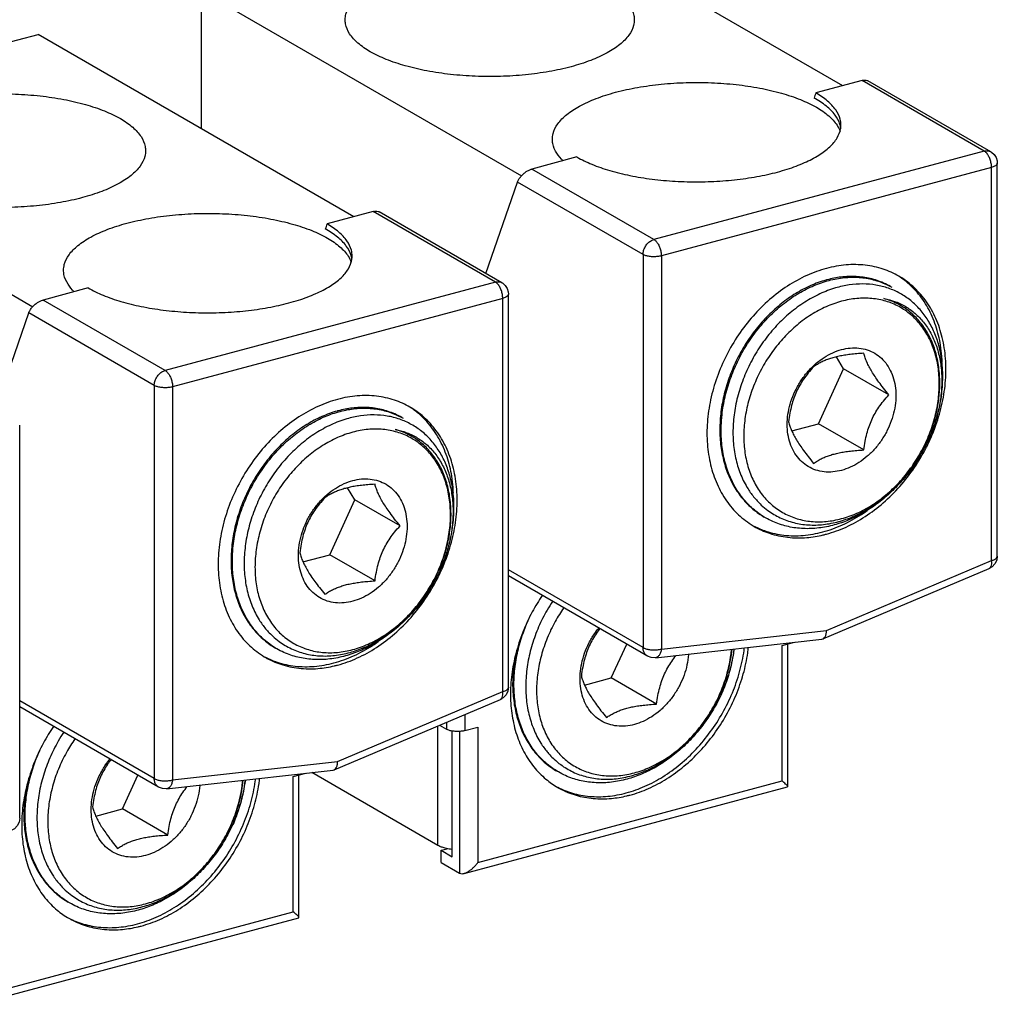
# Model space of a CAD drawing. Units: inches. Extents: x -107 to 1594, y -640 to -170.
# Drawn here: x 67 to 141, y -325 to -250 of the extents above; entities that cross this region are included whole.
import ezdxf

# ---------------------------------------------------------------- set-up
doc = ezdxf.new("R2010")
doc.units = ezdxf.units.IN
doc.header["$LTSCALE"] = 2.574606
doc.header["$MEASUREMENT"] = 0
doc.layers.get('0').update_dxf_attribs({"linetype": 'CONTINUOUS'})

msp = doc.modelspace()

# ---------------------------------------------------------------- linework, layer by layer
for p, q in [((129.437, -254.88), (105.406, -241)), ((80.612, -247.646), (80.612, -258.129)), ((80.612, -247.646), (104.997, -261.73)), ((58.092, -253.683), (68.216, -250.969)), ((92.247, -264.849), (68.216, -250.969)), ((130.907, -254.486), (127.389, -255.429)), ((140.196, -259.852), (130.907, -254.486)), ((140.697, -259.905), (131.351, -254.507)), ((43.422, -257.615), (67.807, -271.699)), ((140.196, -259.852), (115.072, -266.586)), ((109.207, -260.303), (105.783, -261.221)), ((141.196, -290.699), (141.196, -260.771)), ((115.072, -266.586), (105.783, -261.221)), ((140.759, -261.096), (115.635, -267.831)), ((140.759, -291.024), (140.759, -261.096)), ((102.288, -269.17), (104.692, -262.209)), ((114.246, -267.727), (104.692, -262.209)), ((93.717, -264.455), (90.199, -265.398)), ((103.006, -269.821), (93.717, -264.455)), ((103.506, -269.874), (94.161, -264.476)), ((114.246, -267.727), (114.246, -297.655)), ((115.635, -267.831), (115.635, -297.759)), ((103.006, -269.821), (77.882, -276.555)), ((72.017, -270.272), (68.593, -271.19)), ((77.882, -276.555), (68.593, -271.19)), ((103.569, -271.065), (78.445, -277.8)), ((103.569, -300.993), (103.569, -271.065)), ((104.006, -300.668), (104.006, -270.74)), ((65.098, -279.139), (67.501, -272.178)), ((77.056, -277.696), (67.501, -272.178)), ((129.504, -276.424), (128.957, -275.517)), ((127.595, -280.612), (129.504, -276.424)), ((132.949, -278.413), (129.504, -276.424)), ((77.056, -277.696), (77.056, -307.624)), ((78.445, -277.8), (78.445, -307.728)), ((66.816, -310.637), (66.816, -280.709)), ((125.56, -281.158), (127.595, -280.612)), ((131.04, -282.602), (127.595, -280.612)), ((92.313, -286.392), (91.767, -285.486)), ((90.405, -290.581), (92.313, -286.392)), ((95.758, -288.382), (92.313, -286.392)), ((88.37, -291.127), (90.405, -290.581)), ((93.85, -292.571), (90.405, -290.581)), ((128.197, -296.355), (140.759, -291.024)), ((114.246, -297.655), (104.006, -291.741)), ((114.572, -298.3), (104.006, -292.197)), ((127.928, -296.992), (140.587, -291.62)), ((115.635, -297.759), (128.197, -296.355)), ((111.83, -299.961), (113.001, -297.392)), ((115.183, -298.427), (127.851, -297.012)), ((124.82, -297.5), (125.773, -297.244)), ((124.82, -307.797), (124.82, -297.5)), ((125.257, -308.227), (125.257, -297.383)), ((127.852, -297.012), (127.927, -296.992)), ((109.796, -300.506), (111.83, -299.961)), ((115.275, -301.95), (111.83, -299.961)), ((91.007, -306.324), (103.569, -300.993)), ((77.056, -307.624), (66.816, -301.71)), ((90.738, -306.961), (103.397, -301.589)), ((77.382, -308.269), (66.816, -302.166)), ((100.687, -302.738), (100.687, -303.969)), ((98.762, -303.556), (99.298, -303.865)), ((99.298, -303.328), (99.298, -303.865)), ((98.629, -312.707), (98.629, -303.612)), ((99.727, -313.571), (99.727, -304.001)), ((100.29, -304.027), (100.29, -314.815)), ((100.687, -303.969), (101.679, -303.703)), ((101.679, -303.703), (101.679, -313.999)), ((78.445, -307.728), (91.007, -306.324)), ((77.993, -308.396), (90.66, -306.981)), ((87.629, -307.469), (88.583, -307.213)), ((98.629, -312.707), (89.031, -307.163)), ((90.661, -306.981), (90.737, -306.961)), ((74.64, -309.93), (75.811, -307.361)), ((87.629, -317.765), (87.629, -307.469)), ((88.066, -318.196), (88.066, -307.352)), ((101.679, -313.999), (124.82, -307.797)), ((100.645, -314.836), (125.245, -308.242)), ((72.605, -310.475), (74.64, -309.93)), ((78.085, -311.919), (74.64, -309.93)), ((98.882, -313.083), (99.351, -312.957)), ((98.882, -314.002), (98.882, -313.083)), ((98.882, -313.083), (99.727, -313.571)), ((98.882, -314.002), (100.29, -314.815)), ((64.489, -323.968), (87.629, -317.765)), ((63.455, -324.805), (88.055, -318.211))]:
    msp.add_line(p, q)
for points in [[(140.696, -259.905), (140.753, -259.94), (140.953, -260.117), (141.101, -260.344), (141.183, -260.606), (141.196, -260.771)], [(103.506, -269.874), (103.563, -269.909), (103.763, -270.086), (103.911, -270.313), (103.993, -270.575), (104.006, -270.74)], [(141.196, -290.699), (141.15, -291.001), (141.013, -291.276), (140.797, -291.498), (140.587, -291.62)], [(115.183, -298.427), (114.869, -298.413), (114.572, -298.3)], [(104.006, -300.668), (103.959, -300.97), (103.823, -301.245), (103.607, -301.467), (103.397, -301.588)], [(77.993, -308.396), (77.679, -308.382), (77.382, -308.269)], [(66.816, -310.637), (66.769, -310.939), (66.633, -311.214), (66.417, -311.436), (66.207, -311.557)]]:
    msp.add_lwpolyline(points)
for points, start_tangent, end_tangent in [([(91.581, -249.852), (91.635, -249.419), (91.992, -248.678), (92.671, -247.972), (93.651, -247.324), (94.902, -246.752), (96.387, -246.274), (98.06, -245.906), (99.87, -245.657), (101.762, -245.535), (103.679, -245.545), (105.563, -245.685), (107.357, -245.952), (109.005, -246.338), (110.458, -246.83), (111.671, -247.415)], (0.001597, 0.999999), (0.86594, -0.500149)), ([(111.671, -247.415), (112.608, -248.073), (113.241, -248.785), (113.55, -249.53), (113.579, -249.851)], (0.86594, -0.500149), (-0.001597, -0.999999)), ([(93.489, -252.288), (92.552, -251.63), (91.919, -250.918), (91.611, -250.173), (91.581, -249.852)], (-0.86594, 0.500149), (0.001597, 0.999999)), ([(113.579, -249.851), (113.525, -250.284), (113.168, -251.025), (112.489, -251.731), (111.509, -252.379), (110.258, -252.951), (108.773, -253.428), (107.101, -253.797), (105.291, -254.046), (103.398, -254.168), (101.481, -254.158), (99.597, -254.017), (97.804, -253.75), (96.156, -253.365), (94.703, -252.872), (93.489, -252.288)], (-0.001597, -0.999999), (-0.86594, 0.500149)), ([(107.346, -258.957), (107.4, -258.524), (107.757, -257.783), (108.436, -257.077), (109.416, -256.429), (110.667, -255.857), (112.151, -255.38), (113.824, -255.011), (115.634, -254.762), (117.527, -254.64), (119.444, -254.65), (121.328, -254.791), (123.121, -255.058), (124.769, -255.443), (126.222, -255.936), (127.436, -256.52)], (0.001597, 0.999999), (0.86594, -0.500149)), ([(130.907, -254.486), (131.101, -254.455), (131.269, -254.473), (131.352, -254.508)], (0.9659, 0.258914), (0.867525, -0.497394)), ([(54.391, -259.821), (54.445, -259.388), (54.802, -258.647), (55.481, -257.941), (56.461, -257.292), (57.712, -256.721), (59.197, -256.243), (60.87, -255.875), (62.68, -255.626), (64.572, -255.504), (66.489, -255.514), (68.373, -255.654), (70.166, -255.921), (71.815, -256.307), (73.267, -256.799), (74.481, -257.384)], (0.001597, 0.999999), (0.86594, -0.500149)), ([(127.389, -255.429), (127.322, -255.622), (127.254, -255.813)], (-0.32635, -0.945249), (-0.334589, -0.942364)), ([(129.297, -257.866), (129.241, -257.425), (128.907, -256.723), (128.284, -256.051), (127.389, -255.429)], (-0.001981, 0.999998), (-0.86594, 0.500149)), ([(129.223, -257.822), (128.856, -257.112), (128.194, -256.436), (127.254, -255.813)], (-0.282337, 0.959315), (-0.875528, 0.483168)), ([(127.436, -256.52), (128.373, -257.178), (129.005, -257.89), (129.232, -258.338)], (0.86594, -0.500149), (0.345571, -0.938393)), ([(74.481, -257.384), (75.418, -258.042), (76.051, -258.754), (76.36, -259.499), (76.389, -259.82)], (0.86594, -0.500149), (-0.001597, -0.999999)), ([(129.238, -257.874), (129.223, -257.822)], (-0.25374, 0.967272), (-0.282337, 0.959315)), ([(109.207, -260.303), (110.35, -260.858), (111.71, -261.332), (113.25, -261.712), (114.928, -261.986), (116.697, -262.148), (118.51, -262.193), (120.318, -262.121), (122.07, -261.932), (123.719, -261.632), (125.221, -261.23), (126.533, -260.735), (127.621, -260.163), (128.455, -259.528), (129.011, -258.847), (129.276, -258.14), (129.297, -257.866)], (0.86594, -0.500149), (-0.001981, 0.999998)), ([(129.288, -258.149), (129.238, -257.874)], (-0.102784, 0.994704), (-0.25374, 0.967272)), ([(108.162, -260.594), (107.684, -260.023), (107.375, -259.278), (107.346, -258.957)], (-0.72141, 0.692508), (0.001597, 0.999999)), ([(76.389, -259.82), (76.335, -260.253), (75.978, -260.994), (75.299, -261.7), (74.319, -262.348), (73.068, -262.92), (71.583, -263.397), (69.911, -263.766), (68.1, -264.015), (66.208, -264.137), (64.291, -264.127), (62.407, -263.986), (60.614, -263.719), (58.966, -263.334), (57.513, -262.841), (56.299, -262.257)], (-0.001597, -0.999999), (-0.86594, 0.500149)), ([(140.196, -259.852), (140.449, -259.828), (140.68, -259.896), (140.696, -259.905)], (0.9659, 0.258914), (0.866179, -0.499734)), ([(140.759, -261.096), (140.732, -260.796), (140.652, -260.494), (140.527, -260.218), (140.37, -259.997), (140.196, -259.852)], (0, 1), (-0.86594, 0.500149)), ([(141.196, -260.771), (141.196, -260.784), (141.137, -260.905), (140.985, -261.013), (140.759, -261.096)], (0.018723, -0.999825), (-0.9659, -0.258914)), ([(104.692, -262.209), (104.795, -261.991), (104.951, -261.776), (105.143, -261.582), (105.355, -261.42), (105.572, -261.298), (105.783, -261.221)], (0.32635, 0.945249), (0.9659, 0.258914)), ([(93.717, -264.455), (93.911, -264.424), (94.079, -264.442), (94.162, -264.477)], (0.9659, 0.258914), (0.867525, -0.497394)), ([(70.156, -268.926), (70.21, -268.493), (70.567, -267.752), (71.246, -267.046), (72.226, -266.398), (73.477, -265.826), (74.961, -265.349), (76.634, -264.98), (78.444, -264.731), (80.337, -264.609), (82.254, -264.619), (84.138, -264.76), (85.931, -265.027), (87.579, -265.412), (89.032, -265.905), (90.245, -266.489)], (0.001597, 0.999999), (0.86594, -0.500149)), ([(90.199, -265.398), (90.132, -265.59), (90.064, -265.782)], (-0.32635, -0.945249), (-0.334589, -0.942364)), ([(92.033, -267.791), (91.666, -267.081), (91.004, -266.405), (90.064, -265.782)], (-0.282337, 0.959315), (-0.875528, 0.483168)), ([(92.107, -267.835), (92.051, -267.394), (91.717, -266.692), (91.094, -266.02), (90.199, -265.398)], (-0.001981, 0.999998), (-0.86594, 0.500149)), ([(90.245, -266.489), (91.183, -267.147), (91.815, -267.859), (92.042, -268.307)], (0.86594, -0.500149), (0.345571, -0.938393)), ([(114.246, -267.727), (114.286, -267.432), (114.404, -267.144), (114.587, -266.892), (114.817, -266.7), (115.072, -266.586)], (0, 1), (0.9659, 0.258914)), ([(115.072, -266.586), (115.245, -266.73), (115.402, -266.951), (115.527, -267.226), (115.608, -267.53), (115.635, -267.831)], (0.86594, -0.500149), (0, -1)), ([(72.017, -270.272), (73.16, -270.827), (74.52, -271.301), (76.06, -271.681), (77.738, -271.955), (79.507, -272.117), (81.32, -272.162), (83.127, -272.09), (84.88, -271.901), (86.529, -271.601), (88.03, -271.199), (89.343, -270.704), (90.431, -270.132), (91.265, -269.497), (91.821, -268.816), (92.086, -268.109), (92.107, -267.835)], (0.86594, -0.500149), (-0.001981, 0.999998)), ([(92.048, -267.843), (92.033, -267.791)], (-0.25374, 0.967272), (-0.282337, 0.959315)), ([(92.098, -268.118), (92.048, -267.843)], (-0.102784, 0.994704), (-0.25374, 0.967272)), ([(115.635, -267.831), (115.351, -267.883), (115.04, -267.899), (114.732, -267.876), (114.458, -267.816), (114.246, -267.727)], (-0.9659, -0.258914), (-0.86594, 0.500149)), ([(70.972, -270.563), (70.494, -269.992), (70.185, -269.247), (70.156, -268.926)], (-0.72141, 0.692508), (0.001597, 0.999999)), ([(128.197, -268.784), (126.701, -269.323), (125.246, -270.124), (123.871, -271.163), (122.614, -272.413), (121.509, -273.841), (120.587, -275.406), (119.872, -277.066), (119.385, -278.777), (119.138, -280.49), (119.138, -282.161), (119.385, -283.742), (119.872, -285.191), (120.587, -286.468), (121.509, -287.539), (122.614, -288.374), (122.695, -288.422)], (-0.9659, -0.258914), (0.865968, -0.500099)), ([(133.699, -269.372), (132.524, -268.843), (131.149, -268.541), (129.694, -268.521), (128.197, -268.784)], (-0.865968, 0.500099), (-0.9659, -0.258914)), ([(103.006, -269.821), (103.259, -269.797), (103.49, -269.865), (103.506, -269.874)], (0.9659, 0.258914), (0.866179, -0.499734)), ([(103.569, -271.065), (103.542, -270.765), (103.462, -270.463), (103.337, -270.187), (103.18, -269.966), (103.006, -269.821)], (0, 1), (-0.86594, 0.500149)), ([(128.154, -269.678), (126.998, -270.097), (125.864, -270.694), (124.78, -271.456), (123.763, -272.372), (122.841, -273.415), (122.025, -274.573), (121.331, -275.832), (120.779, -277.155), (120.386, -278.504), (120.153, -279.862), (120.088, -281.201), (120.189, -282.495), (120.457, -283.719), (120.885, -284.845), (121.468, -285.856), (122.189, -286.725), (123.039, -287.441), (123.467, -287.713)], (-0.962668, -0.270686), (0.865926, -0.500172)), ([(120.191, -280.78), (120.252, -279.924), (120.483, -278.566), (120.875, -277.22), (121.42, -275.907), (122.105, -274.661), (122.919, -273.498), (123.841, -272.45), (124.863, -271.526), (125.96, -270.753), (127.099, -270.152), (128.252, -269.735)], (0.031784, 0.999495), (0.962668, 0.270686)), ([(128.236, -269.656), (128.154, -269.678)], (-0.965493, -0.26043), (-0.962668, -0.270686)), ([(133.073, -270.165), (132.547, -269.897), (131.531, -269.557), (130.448, -269.406), (129.311, -269.446), (128.236, -269.656)], (-0.865975, 0.500087), (-0.965493, -0.26043)), ([(128.252, -269.735), (129.41, -269.503), (130.545, -269.463), (131.63, -269.614), (132.648, -269.955), (133.072, -270.166)], (0.962668, 0.270686), (0.875998, -0.482315)), ([(136.879, -274.64), (136.729, -273.89), (136.241, -272.441), (135.526, -271.163), (134.604, -270.092), (133.693, -269.378)], (-0.157083, 0.987585), (-0.839327, 0.543628)), ([(136.068, -281.848), (136.523, -280.728), (137.01, -279.017), (137.257, -277.304), (137.257, -275.633), (137.01, -274.052), (136.523, -272.603), (135.808, -271.326), (134.886, -270.255), (133.781, -269.42), (133.699, -269.372)], (0.414993, 0.909825), (-0.865968, 0.500099)), ([(128.887, -270.272), (127.705, -270.717), (126.542, -271.355), (125.431, -272.173), (124.409, -273.143), (123.498, -274.239), (122.709, -275.446), (122.064, -276.731), (121.572, -278.072), (121.247, -279.433), (121.095, -280.791), (121.12, -282.108), (121.32, -283.364), (121.691, -284.522), (122.229, -285.57), (122.72, -286.246)], (-0.959714, -0.280979), (0.64036, -0.768075)), ([(136.751, -274.66), (136.397, -273.645), (135.917, -272.727), (135.317, -271.919), (134.606, -271.236), (133.801, -270.693), (132.917, -270.297), (131.966, -270.055), (130.967, -269.97), (129.934, -270.043), (128.887, -270.272)], (-0.263061, 0.964779), (-0.959714, -0.280979)), ([(133.072, -270.166), (133.171, -270.222)], (0.875998, -0.482315), (0.865983, -0.500073)), ([(67.501, -272.178), (67.605, -271.96), (67.761, -271.745), (67.953, -271.551), (68.165, -271.389), (68.382, -271.267), (68.593, -271.19)], (0.32635, 0.945249), (0.9659, 0.258914)), ([(104.006, -270.74), (104.006, -270.753), (103.947, -270.874), (103.795, -270.982), (103.569, -271.065)], (0.018723, -0.999825), (-0.9659, -0.258914)), ([(129.346, -271.286), (128.182, -271.7), (127.047, -272.307), (125.969, -273.093), (124.974, -274.039), (124.086, -275.12), (123.328, -276.31), (122.719, -277.581), (122.272, -278.9), (121.999, -280.235), (121.908, -281.554), (121.999, -282.824), (122.272, -284.013), (122.719, -285.093), (123.328, -286.037), (124.086, -286.821), (124.974, -287.426), (125.969, -287.838), (127.047, -288.046), (128.182, -288.044), (129.346, -287.834)], (-0.9659, -0.258914), (0.9659, 0.258914)), ([(136.76, -276.915), (136.692, -276.297), (136.42, -275.107), (135.973, -274.028), (135.363, -273.084), (134.605, -272.3), (133.718, -271.695), (132.723, -271.283), (131.644, -271.075), (130.509, -271.076), (129.346, -271.286)], (-0.072896, 0.99734), (-0.9659, -0.258914)), ([(133.814, -271.593), (133.534, -271.442), (132.574, -271.08)], (-0.865883, 0.500247), (-0.966021, 0.258463)), ([(133.839, -271.607), (133.547, -271.45), (132.574, -271.08)], (-0.86589, 0.500235), (-0.964617, 0.263654)), ([(132.574, -271.08), (133.008, -271.178)], (0.984447, -0.17568), (0.9652, -0.261513)), ([(133.008, -271.178), (133.151, -271.219)], (0.9652, -0.261513), (0.956983, -0.290145)), ([(133.151, -271.219), (133.461, -271.324), (133.887, -271.509)], (0.956983, -0.290145), (0.897395, -0.441228)), ([(136.801, -276.912), (136.637, -275.708), (136.309, -274.594), (135.823, -273.59), (135.191, -272.72), (134.426, -272.001), (133.839, -271.607)], (-0.063814, 0.997962), (-0.86589, 0.500235)), ([(133.887, -271.509), (134.283, -271.727), (135.023, -272.284), (135.66, -272.983), (136.185, -273.814), (136.584, -274.76), (136.848, -275.809), (136.969, -276.941), (136.943, -278.128), (136.769, -279.348), (136.449, -280.584), (135.986, -281.812)], (0.897395, -0.441228), (-0.401139, -0.916017)), ([(127.18, -276.227), (127.393, -276.033), (128.024, -275.56), (128.684, -275.201), (129.346, -274.964)], (0.723966, 0.689835), (0.9659, 0.258914)), ([(129.346, -274.964), (130.009, -274.846), (130.668, -274.851), (131.299, -274.986), (131.877, -275.249), (132.382, -275.628), (132.802, -276.114), (133.128, -276.695), (133.351, -277.356), (133.464, -278.076), (133.464, -278.837), (133.351, -279.619), (133.128, -280.399), (132.802, -281.155), (132.381, -281.866), (131.877, -282.516), (131.298, -283.088), (130.668, -283.561), (130.008, -283.92), (129.346, -284.157)], (0.9659, 0.258914), (-0.9659, -0.258914)), ([(135.986, -281.812), (136.528, -280.365), (136.883, -278.891), (137.039, -277.425), (136.995, -276.003), (136.751, -274.66)], (0.406844, 0.913498), (-0.256137, 0.96664)), ([(137, -275.895), (136.976, -275.471), (136.879, -274.64)], (-0.036362, 0.999339), (-0.157083, 0.987585)), ([(128.783, -275.558), (128.43, -275.664), (128.103, -275.787), (127.796, -275.927), (127.505, -276.087), (127.223, -276.271)], (-0.9659, -0.258914), (-0.817347, -0.576146)), ([(131.04, -275.248), (130.497, -275.284), (130.01, -275.332), (129.568, -275.394), (129.16, -275.468), (128.783, -275.558)], (-0.998588, -0.053122), (-0.9659, -0.258914)), ([(132.949, -278.413), (132.534, -277.895), (132.187, -277.435), (131.893, -277.017), (131.646, -276.629), (131.44, -276.266), (131.274, -275.921), (131.141, -275.585), (131.04, -275.248)], (-0.633739, 0.773547), (-0.244304, 0.969699)), ([(77.056, -277.696), (77.096, -277.401), (77.214, -277.113), (77.397, -276.861), (77.627, -276.669), (77.882, -276.555)], (0, 1), (0.9659, 0.258914)), ([(77.882, -276.555), (78.054, -276.699), (78.212, -276.92), (78.337, -277.195), (78.418, -277.499), (78.445, -277.8)], (0.86594, -0.500149), (0, -1)), ([(129.346, -284.157), (128.683, -284.275), (128.024, -284.27), (127.393, -284.135), (126.815, -283.872), (126.31, -283.493), (125.89, -283.007), (125.564, -282.426), (125.341, -281.765), (125.228, -281.044), (125.228, -280.283), (125.341, -279.502), (125.564, -278.722), (125.89, -277.966), (126.31, -277.255), (126.815, -276.605), (127.18, -276.227)], (-0.9659, -0.258914), (0.723966, 0.689835)), ([(127.223, -276.271), (126.808, -276.746), (126.461, -277.211), (126.167, -277.679), (125.92, -278.164), (125.715, -278.673), (125.548, -279.215), (125.415, -279.803), (125.314, -280.46)], (-0.682325, -0.731049), (-0.122229, -0.992502)), ([(129.346, -287.834), (130.509, -287.421), (131.644, -286.813), (132.723, -286.027), (133.718, -285.082), (134.605, -284.001), (135.363, -282.811), (135.973, -281.54), (136.42, -280.221), (136.692, -278.886), (136.784, -277.567), (136.76, -276.915)], (0.9659, 0.258914), (-0.072896, 0.99734)), ([(135.903, -281.773), (135.986, -281.576), (136.397, -280.407), (136.672, -279.226), (136.807, -278.057), (136.801, -276.912)], (0.397434, 0.917631), (-0.069024, 0.997615)), ([(78.445, -277.8), (78.161, -277.852), (77.85, -277.868), (77.542, -277.845), (77.268, -277.785), (77.056, -277.696)], (-0.9659, -0.258914), (-0.86594, 0.500149)), ([(91.007, -278.753), (89.511, -279.292), (88.055, -280.093), (86.681, -281.132), (85.424, -282.382), (84.319, -283.81), (83.397, -285.375), (82.682, -287.035), (82.195, -288.746), (81.947, -290.459), (81.947, -292.13), (82.195, -293.711), (82.682, -295.16), (83.397, -296.437), (84.319, -297.508), (85.424, -298.343), (85.505, -298.391)], (-0.9659, -0.258914), (0.865968, -0.500099)), ([(96.509, -279.341), (95.334, -278.812), (93.959, -278.51), (92.504, -278.49), (91.007, -278.753)], (-0.865968, 0.500099), (-0.9659, -0.258914)), ([(131.04, -282.602), (131.141, -281.946), (131.274, -281.357), (131.44, -280.816), (131.646, -280.307), (131.893, -279.822), (132.187, -279.353), (132.534, -278.889), (132.949, -278.413)], (0.122229, 0.992502), (0.682325, 0.731049)), ([(95.883, -280.134), (95.357, -279.866), (94.341, -279.526), (93.258, -279.375), (92.121, -279.415), (91.046, -279.625)], (-0.865975, 0.500087), (-0.965493, -0.26043)), ([(91.062, -279.704), (92.22, -279.472), (93.355, -279.432), (94.44, -279.583), (95.458, -279.924), (95.882, -280.135)], (0.962668, 0.270686), (0.875998, -0.482315)), ([(99.689, -284.609), (99.539, -283.859), (99.051, -282.41), (98.336, -281.132), (97.414, -280.061), (96.503, -279.347)], (-0.157083, 0.987585), (-0.839327, 0.543628)), ([(98.878, -291.817), (99.333, -290.697), (99.82, -288.986), (100.067, -287.273), (100.067, -285.602), (99.82, -284.021), (99.333, -282.572), (98.618, -281.295), (97.696, -280.224), (96.591, -279.389), (96.509, -279.341)], (0.414993, 0.909825), (-0.865968, 0.500099)), ([(90.964, -279.647), (89.807, -280.066), (88.674, -280.663), (87.59, -281.425), (86.573, -282.341), (85.651, -283.384), (84.835, -284.542), (84.14, -285.801), (83.589, -287.124), (83.196, -288.473), (82.963, -289.831), (82.898, -291.17), (82.999, -292.464), (83.267, -293.688), (83.695, -294.814), (84.278, -295.825), (84.999, -296.694), (85.849, -297.41), (86.277, -297.682)], (-0.962668, -0.270686), (0.865926, -0.500172)), ([(83.001, -290.749), (83.062, -289.893), (83.293, -288.534), (83.685, -287.189), (84.23, -285.876), (84.915, -284.63), (85.729, -283.467), (86.651, -282.419), (87.673, -281.495), (88.77, -280.722), (89.909, -280.121), (91.062, -279.704)], (0.031784, 0.999495), (0.962668, 0.270686)), ([(91.697, -280.241), (90.515, -280.686), (89.352, -281.324), (88.241, -282.142), (87.219, -283.112), (86.308, -284.208), (85.519, -285.415), (84.874, -286.7), (84.382, -288.041), (84.057, -289.402), (83.905, -290.76), (83.93, -292.077), (84.13, -293.333), (84.501, -294.491), (85.039, -295.539), (85.53, -296.215)], (-0.959714, -0.280979), (0.64036, -0.768075)), ([(91.046, -279.625), (90.964, -279.647)], (-0.965493, -0.26043), (-0.962668, -0.270686)), ([(99.561, -284.629), (99.207, -283.614), (98.727, -282.696), (98.127, -281.888), (97.416, -281.205), (96.611, -280.662), (95.727, -280.266), (94.776, -280.024), (93.777, -279.939), (92.744, -280.012), (91.697, -280.241)], (-0.263061, 0.964779), (-0.959714, -0.280979)), ([(95.882, -280.135), (95.981, -280.191)], (0.875998, -0.482315), (0.865983, -0.500073)), ([(99.57, -286.884), (99.502, -286.266), (99.23, -285.076), (98.783, -283.997), (98.173, -283.053), (97.415, -282.269), (96.528, -281.664), (95.533, -281.252), (94.454, -281.044), (93.319, -281.045), (92.156, -281.255)], (-0.072896, 0.99734), (-0.9659, -0.258914)), ([(96.624, -281.562), (96.344, -281.411), (95.384, -281.049)], (-0.865883, 0.500247), (-0.966021, 0.258463)), ([(96.649, -281.576), (96.357, -281.419), (95.384, -281.049)], (-0.86589, 0.500235), (-0.964617, 0.263654)), ([(95.384, -281.049), (95.818, -281.147)], (0.984447, -0.17568), (0.9652, -0.261513)), ([(123.467, -287.712), (123.156, -287.511), (122.305, -286.8), (121.575, -285.925), (120.987, -284.908), (120.557, -283.78), (120.289, -282.556), (120.186, -281.263), (120.191, -280.78)], (-0.856309, 0.516464), (0.031784, 0.999495)), ([(125.314, -280.46), (125.415, -280.797), (125.548, -281.133), (125.715, -281.478), (125.92, -281.841), (126.167, -282.229), (126.461, -282.647), (126.808, -283.107), (127.223, -283.625)], (0.244304, -0.969699), (0.633739, -0.773547)), ([(92.156, -281.255), (90.992, -281.669), (89.857, -282.276), (88.779, -283.062), (87.784, -284.008), (86.896, -285.089), (86.138, -286.279), (85.529, -287.55), (85.082, -288.869), (84.809, -290.204), (84.718, -291.523), (84.809, -292.793), (85.082, -293.982), (85.529, -295.062), (86.138, -296.006), (86.896, -296.79), (87.784, -297.395), (88.779, -297.807), (89.857, -298.015), (90.992, -298.013), (92.156, -297.803)], (-0.9659, -0.258914), (0.9659, 0.258914)), ([(95.818, -281.147), (95.961, -281.188)], (0.9652, -0.261513), (0.956983, -0.290145)), ([(95.961, -281.188), (96.271, -281.293), (96.697, -281.478)], (0.956983, -0.290145), (0.897395, -0.441228)), ([(99.611, -286.881), (99.447, -285.677), (99.118, -284.562), (98.633, -283.559), (98.001, -282.689), (97.236, -281.97), (96.649, -281.576)], (-0.063814, 0.997962), (-0.86589, 0.500235)), ([(96.697, -281.478), (97.093, -281.696), (97.833, -282.253), (98.47, -282.952), (98.995, -283.783), (99.394, -284.729), (99.658, -285.778), (99.779, -286.91), (99.753, -288.096), (99.579, -289.317), (99.259, -290.553), (98.796, -291.781)], (0.897395, -0.441228), (-0.401139, -0.916017)), ([(135.986, -281.812), (135.372, -282.979), (134.642, -284.082), (133.81, -285.099), (132.89, -286.013), (131.896, -286.808), (130.848, -287.469), (129.757, -287.988), (128.649, -288.351)], (-0.420128, -0.907465), (-0.968917, -0.247385)), ([(129.139, -288.053), (130.2, -287.68), (131.241, -287.154), (132.235, -286.49), (133.169, -285.696), (134.025, -284.792), (134.79, -283.789), (135.447, -282.711), (135.903, -281.773)], (0.96393, 0.266156), (0.397434, 0.917631)), ([(128.197, -289.01), (129.694, -288.471), (131.149, -287.671), (132.524, -286.631), (133.781, -285.381), (134.886, -283.953), (135.808, -282.388), (136.068, -281.848)], (0.9659, 0.258914), (0.414993, 0.909825)), ([(127.223, -283.625), (127.508, -283.44), (127.801, -283.279), (128.107, -283.14), (128.433, -283.018), (128.783, -282.913)], (0.817347, 0.576146), (0.9659, 0.258914)), ([(128.783, -282.913), (129.163, -282.822), (129.573, -282.747), (130.017, -282.686), (130.502, -282.638), (131.04, -282.602)], (0.9659, 0.258914), (0.998588, 0.053122)), ([(92.156, -284.933), (92.819, -284.815), (93.478, -284.82), (94.109, -284.955), (94.687, -285.218), (95.192, -285.597), (95.612, -286.083), (95.938, -286.664), (96.161, -287.325), (96.274, -288.045), (96.274, -288.806), (96.161, -289.588), (95.938, -290.368), (95.611, -291.124), (95.191, -291.835), (94.686, -292.485), (94.108, -293.057), (93.478, -293.53), (92.818, -293.889), (92.156, -294.126)], (0.9659, 0.258914), (-0.9659, -0.258914)), ([(98.796, -291.781), (99.338, -290.334), (99.692, -288.86), (99.849, -287.394), (99.805, -285.972), (99.561, -284.629)], (0.406844, 0.913498), (-0.256137, 0.96664)), ([(99.809, -285.864), (99.786, -285.44), (99.689, -284.609)], (-0.036362, 0.999339), (-0.157083, 0.987585)), ([(89.989, -286.196), (90.203, -286.002), (90.834, -285.528), (91.494, -285.17), (92.156, -284.933)], (0.723966, 0.689835), (0.9659, 0.258914)), ([(91.593, -285.527), (91.24, -285.633), (90.913, -285.756), (90.606, -285.896), (90.315, -286.056), (90.033, -286.24)], (-0.9659, -0.258914), (-0.817347, -0.576146)), ([(93.85, -285.216), (93.307, -285.253), (92.82, -285.301), (92.377, -285.362), (91.97, -285.437), (91.593, -285.527)], (-0.998588, -0.053122), (-0.9659, -0.258914)), ([(95.758, -288.382), (95.344, -287.864), (94.997, -287.404), (94.703, -286.986), (94.456, -286.598), (94.25, -286.235), (94.083, -285.89), (93.951, -285.554), (93.85, -285.216)], (-0.633739, 0.773547), (-0.244304, 0.969699)), ([(92.156, -294.126), (91.493, -294.244), (90.833, -294.239), (90.203, -294.104), (89.625, -293.841), (89.12, -293.461), (88.7, -292.976), (88.374, -292.395), (88.151, -291.734), (88.038, -291.013), (88.038, -290.252), (88.151, -289.471), (88.374, -288.691), (88.7, -287.935), (89.12, -287.224), (89.625, -286.574), (89.989, -286.196)], (-0.9659, -0.258914), (0.723966, 0.689835)), ([(90.033, -286.24), (89.618, -286.715), (89.271, -287.18), (88.977, -287.648), (88.73, -288.133), (88.525, -288.642), (88.358, -289.184), (88.225, -289.772), (88.124, -290.429)], (-0.682325, -0.731049), (-0.122229, -0.992502)), ([(122.72, -286.246), (122.812, -286.353)], (0.64036, -0.768075), (0.65817, -0.75287)), ([(92.156, -297.803), (93.319, -297.39), (94.454, -296.782), (95.533, -295.996), (96.528, -295.051), (97.415, -293.97), (98.173, -292.78), (98.783, -291.509), (99.23, -290.19), (99.502, -288.854), (99.594, -287.536), (99.57, -286.884)], (0.9659, 0.258914), (-0.072896, 0.99734)), ([(98.713, -291.742), (98.796, -291.545), (99.207, -290.376), (99.482, -289.195), (99.617, -288.026), (99.611, -286.881)], (0.397434, 0.917631), (-0.069024, 0.997615)), ([(122.812, -286.353), (122.921, -286.475), (123.242, -286.797)], (0.65817, -0.75287), (0.733438, -0.679757)), ([(123.242, -286.797), (123.743, -287.211), (124.677, -287.767), (125.71, -288.136), (126.814, -288.308), (127.966, -288.28), (129.139, -288.053)], (0.733438, -0.679757), (0.96393, 0.266156)), ([(123.565, -287.77), (123.467, -287.712)], (-0.865945, 0.500139), (-0.856309, 0.516464)), ([(128.649, -288.351), (127.457, -288.562), (126.288, -288.582), (125.168, -288.411), (124.115, -288.05), (123.565, -287.77)], (-0.968917, -0.247385), (-0.865945, 0.500139)), ([(127.916, -288.847), (129.412, -288.308), (130.868, -287.508), (131.292, -287.219)], (0.9659, 0.258914), (0.814222, 0.580554)), ([(93.85, -292.571), (93.951, -291.915), (94.083, -291.326), (94.25, -290.785), (94.456, -290.275), (94.703, -289.791), (94.997, -289.322), (95.344, -288.858), (95.758, -288.382)], (0.122229, 0.992502), (0.682325, 0.731049)), ([(122.695, -288.422), (123.871, -288.951), (125.246, -289.253), (126.701, -289.273), (127.956, -289.071)], (0.865968, -0.500099), (0.972719, 0.231988)), ([(122.698, -288.414), (123.589, -288.788), (124.964, -289.09), (126.42, -289.11), (127.916, -288.847)], (0.890303, -0.455368), (0.9659, 0.258914)), ([(127.956, -289.071), (128.197, -289.01)], (0.972719, 0.231988), (0.9659, 0.258914)), ([(86.277, -297.681), (85.966, -297.48), (85.115, -296.769), (84.385, -295.894), (83.797, -294.877), (83.367, -293.749), (83.099, -292.525), (82.996, -291.232), (83.001, -290.749)], (-0.856309, 0.516464), (0.031784, 0.999495)), ([(88.124, -290.429), (88.225, -290.766), (88.358, -291.102), (88.525, -291.447), (88.73, -291.81), (88.977, -292.198), (89.271, -292.616), (89.618, -293.076), (90.033, -293.594)], (0.244304, -0.969699), (0.633739, -0.773547)), ([(140.759, -291.024), (140.987, -290.94), (141.138, -290.832), (141.196, -290.711), (141.196, -290.699)], (0.9659, 0.258914), (-0.018943, 0.999821)), ([(140.587, -291.619), (140.621, -291.601), (140.72, -291.478), (140.768, -291.278), (140.759, -291.024)], (0.926826, 0.375491), (-0.129665, 0.991558)), ([(91.007, -298.979), (92.504, -298.44), (93.959, -297.64), (95.334, -296.6), (96.591, -295.35), (97.696, -293.922), (98.618, -292.357), (98.878, -291.817)], (0.9659, 0.258914), (0.414993, 0.909825)), ([(98.796, -291.781), (98.182, -292.948), (97.452, -294.051), (96.62, -295.068), (95.7, -295.982), (94.706, -296.777), (93.658, -297.438), (92.567, -297.957), (91.459, -298.32)], (-0.420128, -0.907465), (-0.968917, -0.247385)), ([(91.949, -298.022), (93.01, -297.649), (94.051, -297.123), (95.044, -296.459), (95.979, -295.665), (96.835, -294.761), (97.6, -293.758), (98.257, -292.68), (98.713, -291.742)], (0.96393, 0.266156), (0.397434, 0.917631)), ([(90.033, -293.594), (90.318, -293.409), (90.611, -293.248), (90.917, -293.109), (91.243, -292.987), (91.593, -292.882)], (0.817347, 0.576146), (0.9659, 0.258914)), ([(91.593, -292.882), (91.973, -292.791), (92.383, -292.716), (92.827, -292.655), (93.312, -292.607), (93.85, -292.571)], (0.9659, 0.258914), (0.998588, 0.053122)), ([(106.578, -293.681), (105.814, -294.937), (105.092, -296.486), (104.567, -298.091), (104.254, -299.711), (104.159, -301.309), (104.285, -302.845), (104.628, -304.282), (105.181, -305.584), (105.929, -306.722), (106.856, -307.666), (107.748, -308.288)], (-0.562545, -0.826767), (0.865895, -0.500227)), ([(107.355, -294.13), (106.945, -294.794), (106.299, -296.079), (105.807, -297.421), (105.483, -298.781), (105.331, -300.139), (105.355, -301.457), (105.556, -302.712), (105.927, -303.871), (106.465, -304.918), (106.955, -305.594)], (-0.550995, -0.834508), (0.64036, -0.768075)), ([(108.211, -294.624), (107.564, -295.658), (106.954, -296.929), (106.508, -298.248), (106.235, -299.584), (106.143, -300.902), (106.235, -302.172), (106.508, -303.362), (106.954, -304.441), (107.564, -305.385), (108.322, -306.169), (109.21, -306.774), (110.205, -307.186), (111.283, -307.394), (112.418, -307.393), (113.582, -307.183)], (-0.57333, -0.819324), (0.9659, 0.258914)), ([(107.703, -307.06), (107.391, -306.859), (106.541, -306.149), (105.81, -305.274), (105.223, -304.256), (104.793, -303.128), (104.524, -301.905), (104.422, -300.611), (104.487, -299.272), (104.719, -297.914), (105.11, -296.569), (105.567, -295.445)], (-0.856309, 0.516464), (0.418956, 0.908006)), ([(85.53, -296.215), (85.621, -296.322)], (0.64036, -0.768075), (0.65817, -0.75287)), ([(85.621, -296.322), (85.731, -296.444), (86.052, -296.766)], (0.65817, -0.75287), (0.733438, -0.679757)), ([(86.052, -296.766), (86.553, -297.18), (87.487, -297.736), (88.52, -298.105), (89.624, -298.277), (90.776, -298.249), (91.949, -298.022)], (0.733438, -0.679757), (0.96393, 0.266156)), ([(113.582, -303.505), (112.919, -303.623), (112.259, -303.618), (111.628, -303.483), (111.05, -303.221), (110.545, -302.841), (110.126, -302.355), (109.799, -301.774), (109.576, -301.113), (109.463, -300.393), (109.463, -299.632), (109.577, -298.85), (109.8, -298.07), (110.126, -297.314), (110.546, -296.603), (110.874, -296.162)], (-0.9659, -0.258914), (0.630009, 0.776587)), ([(110.953, -296.209), (110.697, -296.559), (110.403, -297.027), (110.156, -297.512), (109.95, -298.021), (109.783, -298.563), (109.651, -299.151), (109.55, -299.808)], (-0.614548, -0.788879), (-0.122229, -0.992502)), ([(127.927, -296.992), (127.966, -296.972), (128.091, -296.838), (128.17, -296.625), (128.197, -296.355)], (0.924862, 0.380302), (0, 1)), ([(90.726, -298.816), (92.222, -298.277), (93.678, -297.477), (94.102, -297.188)], (0.9659, 0.258914), (0.814222, 0.580554)), ([(86.375, -297.739), (86.277, -297.681)], (-0.865945, 0.500139), (-0.856309, 0.516464)), ([(91.459, -298.32), (90.267, -298.531), (89.098, -298.551), (87.978, -298.38), (86.924, -298.019), (86.375, -297.739)], (-0.968917, -0.247385), (-0.865945, 0.500139)), ([(104.587, -298.006), (104.389, -299.21), (104.323, -300.549), (104.425, -301.843), (104.693, -303.067), (105.121, -304.194), (105.703, -305.204), (106.424, -306.074), (107.275, -306.79), (107.702, -307.061)], (-0.212525, -0.977156), (0.865926, -0.500172)), ([(112.968, -308.713), (114.381, -308.211), (115.759, -307.476), (117.069, -306.526), (118.28, -305.383), (119.362, -304.075), (120.288, -302.635), (121.037, -301.096), (121.589, -299.497), (121.933, -297.876), (121.96, -297.673)], (0.9659, 0.258914), (0.127678, 0.991816)), ([(113.249, -308.875), (114.662, -308.374), (116.04, -307.639), (117.351, -306.688), (118.561, -305.545), (119.643, -304.238), (120.569, -302.797), (121.318, -301.259), (121.871, -299.66), (122.214, -298.039), (122.265, -297.641)], (0.9659, 0.258914), (0.111865, 0.993723)), ([(113.582, -307.183), (114.745, -306.769), (115.88, -306.162), (116.958, -305.376), (117.953, -304.431), (118.841, -303.349), (119.599, -302.159), (120.209, -300.888), (120.655, -299.569), (120.928, -298.234), (120.979, -297.784)], (0.9659, 0.258914), (0.091105, 0.995841)), ([(117.702, -298.147), (117.7, -298.186), (117.586, -298.967), (117.363, -299.747), (117.037, -300.503), (116.617, -301.214), (116.112, -301.864), (115.534, -302.436), (114.903, -302.91), (114.244, -303.268), (113.582, -303.505)], (-0.06583, -0.997831), (-0.9659, -0.258914)), ([(114.246, -297.655), (114.461, -297.745), (114.736, -297.804), (115.044, -297.827), (115.355, -297.811), (115.635, -297.759)], (0.86594, -0.500149), (0.9659, 0.258914)), ([(114.572, -298.3), (114.534, -298.275), (114.378, -298.119), (114.28, -297.906), (114.246, -297.655)], (-0.866511, 0.499157), (0, 1)), ([(115.635, -297.759), (115.572, -298.034), (115.46, -298.25), (115.31, -298.386), (115.183, -298.427)], (-0.1213, -0.992616), (-0.993009, -0.11804)), ([(115.275, -301.95), (115.377, -301.294), (115.509, -300.706), (115.676, -300.164), (115.881, -299.655), (116.129, -299.17), (116.422, -298.701), (116.758, -298.251)], (0.122229, 0.992502), (0.62734, 0.778745)), ([(120.139, -301.121), (120.222, -300.924), (120.632, -299.755), (120.907, -298.575), (121.015, -297.779)], (0.397434, 0.917631), (0.094202, 0.995553)), ([(120.221, -301.16), (120.764, -299.714), (121.118, -298.239), (121.191, -297.761)], (0.406844, 0.913498), (0.129505, 0.991579)), ([(121.151, -297.764), (121.005, -298.696), (120.685, -299.932), (120.221, -301.16)], (-0.110619, -0.993863), (-0.401139, -0.916017)), ([(85.505, -298.391), (86.681, -298.92), (88.055, -299.222), (89.511, -299.242), (90.766, -299.04)], (0.865968, -0.500099), (0.972719, 0.231988)), ([(85.508, -298.383), (86.399, -298.757), (87.774, -299.059), (89.229, -299.079), (90.726, -298.816)], (0.890303, -0.455368), (0.9659, 0.258914)), ([(90.766, -299.04), (91.007, -298.979)], (0.972719, 0.231988), (0.9659, 0.258914)), ([(109.55, -299.808), (109.651, -300.145), (109.783, -300.481), (109.95, -300.826), (110.156, -301.19), (110.403, -301.577), (110.697, -301.996), (111.044, -302.455), (111.458, -302.974)], (0.244304, -0.969699), (0.633739, -0.773547)), ([(103.397, -301.588), (103.431, -301.57), (103.53, -301.447), (103.577, -301.247), (103.569, -300.993)], (0.926826, 0.375491), (-0.129665, 0.991558)), ([(103.569, -300.993), (103.797, -300.909), (103.948, -300.801), (104.006, -300.68), (104.006, -300.668)], (0.9659, 0.258914), (-0.018943, 0.999821)), ([(120.221, -301.16), (119.608, -302.327), (118.878, -303.43), (118.046, -304.447), (117.125, -305.361), (116.132, -306.156), (115.083, -306.818), (113.992, -307.336), (112.885, -307.7)], (-0.420128, -0.907465), (-0.968917, -0.247385)), ([(113.374, -307.401), (114.436, -307.028), (115.477, -306.502), (116.47, -305.838), (117.405, -305.045), (118.261, -304.14), (119.026, -303.137), (119.683, -302.06), (120.139, -301.121)], (0.96393, 0.266156), (0.397434, 0.917631)), ([(113.018, -302.261), (113.399, -302.171), (113.809, -302.095), (114.252, -302.035), (114.738, -301.987), (115.275, -301.95)], (0.9659, 0.258914), (0.998588, 0.053122)), ([(111.458, -302.974), (111.743, -302.788), (112.036, -302.628), (112.342, -302.488), (112.668, -302.366), (113.018, -302.261)], (0.817347, 0.576146), (0.9659, 0.258914)), ([(69.388, -303.65), (68.624, -304.906), (67.902, -306.455), (67.377, -308.06), (67.064, -309.68), (66.969, -311.278), (67.095, -312.814), (67.438, -314.251), (67.991, -315.553), (68.739, -316.691), (69.665, -317.634), (70.558, -318.257)], (-0.562545, -0.826767), (0.865895, -0.500227)), ([(70.165, -304.099), (69.755, -304.763), (69.109, -306.048), (68.617, -307.39), (68.293, -308.75), (68.141, -310.108), (68.165, -311.426), (68.366, -312.681), (68.737, -313.84), (69.275, -314.887), (69.765, -315.563)], (-0.550995, -0.834508), (0.64036, -0.768075)), ([(100.687, -303.969), (100.404, -304.021), (100.094, -304.037), (99.787, -304.014), (99.512, -303.955), (99.298, -303.865)], (-0.9659, -0.258914), (-0.86594, 0.500149)), ([(71.021, -304.593), (70.374, -305.627), (69.764, -306.898), (69.317, -308.217), (69.045, -309.553), (68.953, -310.871), (69.045, -312.141), (69.317, -313.331), (69.764, -314.41), (70.374, -315.354), (71.132, -316.138), (72.019, -316.743), (73.015, -317.155), (74.093, -317.363), (75.228, -317.362), (76.391, -317.152)], (-0.57333, -0.819324), (0.9659, 0.258914)), ([(70.513, -317.029), (70.201, -316.828), (69.351, -316.118), (68.62, -315.243), (68.032, -314.225), (67.603, -313.097), (67.334, -311.874), (67.232, -310.58), (67.297, -309.241), (67.529, -307.883), (67.92, -306.537), (68.376, -305.414)], (-0.856309, 0.516464), (0.418956, 0.908006)), ([(106.955, -305.594), (107.047, -305.702)], (0.64036, -0.768075), (0.65817, -0.75287)), ([(107.047, -305.702), (107.157, -305.824), (107.477, -306.145)], (0.65817, -0.75287), (0.73341, -0.679786)), ([(76.391, -313.474), (75.729, -313.592), (75.069, -313.587), (74.438, -313.452), (73.86, -313.189), (73.355, -312.81), (72.935, -312.324), (72.609, -311.743), (72.386, -311.082), (72.273, -310.362), (72.273, -309.601), (72.386, -308.819), (72.61, -308.039), (72.936, -307.283), (73.356, -306.572), (73.684, -306.131)], (-0.9659, -0.258914), (0.630009, 0.776587)), ([(73.763, -306.178), (73.506, -306.528), (73.213, -306.996), (72.966, -307.481), (72.76, -307.99), (72.593, -308.532), (72.461, -309.12), (72.36, -309.777)], (-0.614548, -0.788879), (-0.122229, -0.992502)), ([(90.736, -306.961), (90.776, -306.941), (90.901, -306.806), (90.98, -306.594), (91.007, -306.324)], (0.924862, 0.380302), (0, 1)), ([(107.477, -306.145), (107.978, -306.559), (108.913, -307.115), (109.946, -307.484), (111.049, -307.656), (112.201, -307.628), (113.374, -307.401)], (0.73341, -0.679786), (0.96393, 0.266156)), ([(107.801, -307.118), (107.703, -307.06)], (-0.865945, 0.500139), (-0.856309, 0.516464)), ([(112.885, -307.7), (111.693, -307.911), (110.523, -307.931), (109.403, -307.759), (108.35, -307.399), (107.801, -307.118)], (-0.968917, -0.247385), (-0.865945, 0.500139)), ([(67.397, -307.975), (67.199, -309.179), (67.133, -310.518), (67.235, -311.812), (67.503, -313.036), (67.931, -314.162), (68.513, -315.173), (69.234, -316.043), (70.085, -316.759), (70.512, -317.03)], (-0.212525, -0.977156), (0.865926, -0.500172)), ([(75.778, -318.682), (77.191, -318.18), (78.569, -317.445), (79.879, -316.495), (81.09, -315.352), (82.172, -314.044), (83.098, -312.604), (83.846, -311.065), (84.399, -309.466), (84.742, -307.845), (84.77, -307.642)], (0.9659, 0.258914), (0.127678, 0.991816)), ([(76.059, -318.844), (77.472, -318.343), (78.85, -317.608), (80.161, -316.657), (81.371, -315.514), (82.453, -314.207), (83.379, -312.766), (84.128, -311.228), (84.681, -309.629), (85.024, -308.008), (85.075, -307.61)], (0.9659, 0.258914), (0.111865, 0.993723)), ([(76.391, -317.152), (77.555, -316.738), (78.69, -316.131), (79.768, -315.345), (80.763, -314.4), (81.651, -313.318), (82.409, -312.128), (83.019, -310.857), (83.465, -309.538), (83.738, -308.203), (83.789, -307.753)], (0.9659, 0.258914), (0.091105, 0.995841)), ([(77.056, -307.624), (77.271, -307.714), (77.546, -307.773), (77.854, -307.796), (78.165, -307.78), (78.445, -307.728)], (0.86594, -0.500149), (0.9659, 0.258914)), ([(77.382, -308.268), (77.344, -308.244), (77.188, -308.088), (77.09, -307.875), (77.056, -307.624)], (-0.866511, 0.499157), (0, 1)), ([(78.445, -307.728), (78.382, -308.003), (78.27, -308.219), (78.12, -308.355), (77.993, -308.396)], (-0.1213, -0.992616), (-0.993009, -0.11804)), ([(82.949, -311.09), (83.032, -310.893), (83.442, -309.724), (83.717, -308.544), (83.824, -307.748)], (0.397434, 0.917631), (0.094202, 0.995553)), ([(83.031, -311.129), (83.574, -309.683), (83.928, -308.208), (84.001, -307.73)], (0.406844, 0.913498), (0.129505, 0.991579)), ([(83.961, -307.733), (83.815, -308.665), (83.494, -309.901), (83.031, -311.129)], (-0.110619, -0.993863), (-0.401139, -0.916017)), ([(125.242, -308.199), (125.183, -308.129), (125.088, -308.034), (124.964, -307.921), (124.82, -307.797)], (-0.50643, 0.862281), (-0.764069, 0.645135)), ([(80.512, -308.115), (80.509, -308.155), (80.396, -308.936), (80.173, -309.716), (79.847, -310.472), (79.427, -311.183), (78.922, -311.833), (78.344, -312.405), (77.713, -312.879), (77.054, -313.237), (76.391, -313.474)], (-0.06583, -0.997831), (-0.9659, -0.258914)), ([(78.085, -311.919), (78.187, -311.263), (78.319, -310.674), (78.486, -310.133), (78.691, -309.624), (78.939, -309.139), (79.232, -308.67), (79.568, -308.22)], (0.122229, 0.992502), (0.62734, 0.778745)), ([(107.748, -308.288), (107.937, -308.393), (109.148, -308.887), (110.458, -309.135), (111.837, -309.131), (113.009, -308.936)], (0.865895, -0.500227), (0.972691, 0.232104)), ([(107.751, -308.28), (108.866, -308.725), (110.177, -308.973), (111.555, -308.969), (112.968, -308.713)], (0.890332, -0.455311), (0.9659, 0.258914)), ([(125.256, -308.231), (125.242, -308.199)], (-0.095823, 0.995398), (-0.50643, 0.862281)), ([(125.249, -308.241), (125.255, -308.237), (125.256, -308.231)], (0.975505, 0.219977), (-0.095823, 0.995398)), ([(113.009, -308.936), (113.249, -308.875)], (0.972691, 0.232104), (0.9659, 0.258914)), ([(72.36, -309.777), (72.461, -310.114), (72.593, -310.45), (72.76, -310.795), (72.966, -311.159), (73.213, -311.546), (73.506, -311.965), (73.854, -312.424), (74.268, -312.943)], (0.244304, -0.969699), (0.633739, -0.773547)), ([(83.031, -311.129), (82.418, -312.296), (81.688, -313.399), (80.855, -314.416), (79.935, -315.33), (78.942, -316.125), (77.893, -316.787), (76.802, -317.305), (75.695, -317.669)], (-0.420128, -0.907465), (-0.968917, -0.247385)), ([(76.184, -317.37), (77.246, -316.997), (78.287, -316.471), (79.28, -315.807), (80.215, -315.014), (81.071, -314.109), (81.836, -313.106), (82.492, -312.029), (82.949, -311.09)], (0.96393, 0.266156), (0.397434, 0.917631)), ([(74.268, -312.943), (74.553, -312.757), (74.846, -312.597), (75.152, -312.457), (75.478, -312.335), (75.828, -312.23)], (0.817347, 0.576146), (0.9659, 0.258914)), ([(75.828, -312.23), (76.209, -312.14), (76.619, -312.064), (77.062, -312.004), (77.548, -311.955), (78.085, -311.919)], (0.9659, 0.258914), (0.998588, 0.053122)), ([(98.95, -312.851), (98.917, -312.839), (98.629, -312.707)], (-0.943432, 0.331566), (-0.86594, 0.500149)), ([(99.726, -313.02), (99.694, -313.016), (99.281, -312.945), (98.95, -312.851)], (-0.993595, 0.113), (-0.943432, 0.331566)), ([(100.643, -314.837), (100.693, -314.821), (100.913, -314.721), (101.127, -314.577), (101.33, -314.402), (101.515, -314.206), (101.679, -313.999)], (0.964089, 0.265578), (0.58665, 0.809841)), ([(100.29, -314.815), (100.479, -314.861), (100.643, -314.837)], (0.86594, -0.500149), (0.964089, 0.265578)), ([(69.765, -315.563), (69.857, -315.671)], (0.64036, -0.768075), (0.65817, -0.75287)), ([(69.857, -315.671), (69.967, -315.793), (70.287, -316.114)], (0.65817, -0.75287), (0.73341, -0.679786)), ([(70.287, -316.114), (70.788, -316.528), (71.723, -317.084), (72.756, -317.453), (73.859, -317.625), (75.011, -317.597), (76.184, -317.37)], (0.73341, -0.679786), (0.96393, 0.266156)), ([(70.611, -317.087), (70.513, -317.029)], (-0.865945, 0.500139), (-0.856309, 0.516464)), ([(75.695, -317.669), (74.503, -317.88), (73.333, -317.9), (72.213, -317.728), (71.16, -317.368), (70.611, -317.087)], (-0.968917, -0.247385), (-0.865945, 0.500139)), ([(88.052, -318.168), (87.993, -318.098), (87.897, -318.003), (87.773, -317.89), (87.629, -317.765)], (-0.50643, 0.862281), (-0.764069, 0.645135)), ([(70.558, -318.257), (70.747, -318.362), (71.958, -318.856), (73.268, -319.104), (74.646, -319.1), (75.819, -318.905)], (0.865895, -0.500227), (0.972691, 0.232104)), ([(70.56, -318.249), (71.676, -318.694), (72.987, -318.942), (74.365, -318.938), (75.778, -318.682)], (0.890332, -0.455311), (0.9659, 0.258914)), ([(88.066, -318.2), (88.052, -318.168)], (-0.095823, 0.995398), (-0.50643, 0.862281)), ([(88.059, -318.21), (88.065, -318.206), (88.066, -318.2)], (0.975505, 0.219977), (-0.095823, 0.995398)), ([(75.819, -318.905), (76.059, -318.844)], (0.972691, 0.232104), (0.9659, 0.258914))]:
    msp.add_spline(points, degree=3, dxfattribs=dict(start_tangent=start_tangent, end_tangent=end_tangent))

doc.saveas('drawing.dxf')
